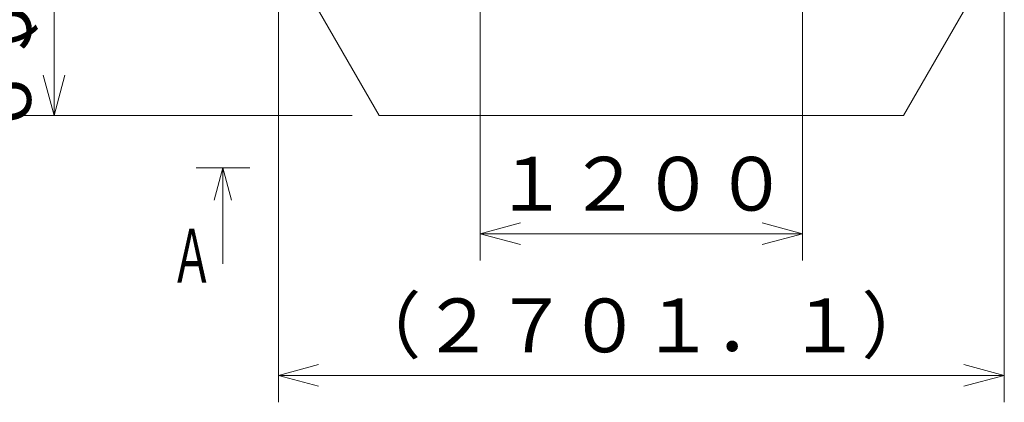
# Model space of a CAD drawing. Extents: x 10 to 584, y 10 to 410.
# Drawn here: x 49 to 122, y 321 to 350 of the extents above; entities that cross this region are included whole.
import ezdxf
from ezdxf.enums import TextEntityAlignment as Align

# ---------------------------------------------------------------- set-up
doc = ezdxf.new("R2010")
doc.units = 0
doc.header["$LTSCALE"] = 11.88
doc.header["$MEASUREMENT"] = 0
doc.layers.add('LEVEL001', color=7, linetype='CONTINUOUS')
doc.styles.get("Standard").update_dxf_attribs({"font": 'TXT', "bigfont": 'BIGFONT'})

msp = doc.modelspace()

# ---------------------------------------------------------------- linework, layer by layer
at = {"layer": 'LEVEL001', "color": 1, "linetype": 'Continuous', "lineweight": 15}
for p, q in [((51.059, 355.624), (51.059, 349.124)), ((67.749, 353.624), (67.749, 321.311)), ((82.76, 353.624), (82.76, 331.842)), ((106.76, 353.624), (106.76, 331.842)), ((121.771, 353.624), (121.771, 321.311)), ((51.059, 342.624), (51.059, 349.124)), ((51.059, 342.624), (50.255, 345.624)), ((51.059, 342.624), (51.863, 345.624)), ((73.254, 342.624), (38.592, 342.624)), ((73.254, 342.624), (49.059, 342.624)), ((63.623, 338.733), (63.623, 331.611)), ((82.76, 333.842), (85.76, 334.646)), ((106.76, 333.842), (103.76, 334.646)), ((82.76, 333.842), (94.76, 333.842)), ((82.76, 333.842), (85.76, 333.038)), ((106.76, 333.842), (94.76, 333.842)), ((106.76, 333.842), (103.76, 333.038)), ((67.749, 323.311), (70.749, 324.114)), ((121.771, 323.311), (118.771, 324.114)), ((67.749, 323.311), (94.76, 323.311)), ((67.749, 323.311), (70.749, 322.507)), ((121.771, 323.311), (94.76, 323.311)), ((121.771, 323.311), (118.771, 322.507))]:
    msp.add_line(p, q, dxfattribs=at)
at = {"layer": 'LEVEL001', "color": 7, "linetype": 'Continuous', "lineweight": 9}
msp.add_line((65.623, 338.733), (61.623, 338.733), dxfattribs=at)
at = {"layer": 'LEVEL001', "color": 3, "linetype": 'Continuous', "lineweight": 20}
msp.add_lwpolyline([(75.254, 342.624), (67.749, 355.624), (87.254, 389.409), (102.266, 389.409), (121.771, 355.624), (114.266, 342.624)], close=True, dxfattribs=at)
at = {"layer": 'LEVEL001', "color": 1, "linetype": 'Continuous', "lineweight": 15}
msp.add_lwpolyline([(62.98, 336.333), (63.623, 338.733), (64.266, 336.333)], dxfattribs=at)

# ---------------------------------------------------------------- texts
at = {"layer": 'LEVEL001', "color": 3, "lineweight": 20, "width": 0.8}
msp.add_text('Ａ', height=4, dxfattribs=at).set_placement((59.727, 330.204), (62.927, 330.204), align=Align.FIT)
at = {"layer": 'LEVEL001', "color": 3, "lineweight": 20, "char_height": 4, "attachment_point": 8, "rotation": 90}
for s, insert in [('\\A1;（１０３９．２）', (49.345, 366.016)), ('\\A1;６５０', (49.345, 349.124))]:
    msp.add_mtext(s, dxfattribs=dict(at, insert=insert))
at = {"layer": 'LEVEL001', "color": 3, "lineweight": 20, "char_height": 4, "attachment_point": 8}
for s, insert in [('\\A1;１２００', (94.76, 335.556)), ('\\A1;（２７０１．１）', (94.76, 325.025))]:
    msp.add_mtext(s, dxfattribs=dict(at, insert=insert))

doc.saveas('drawing.dxf')
